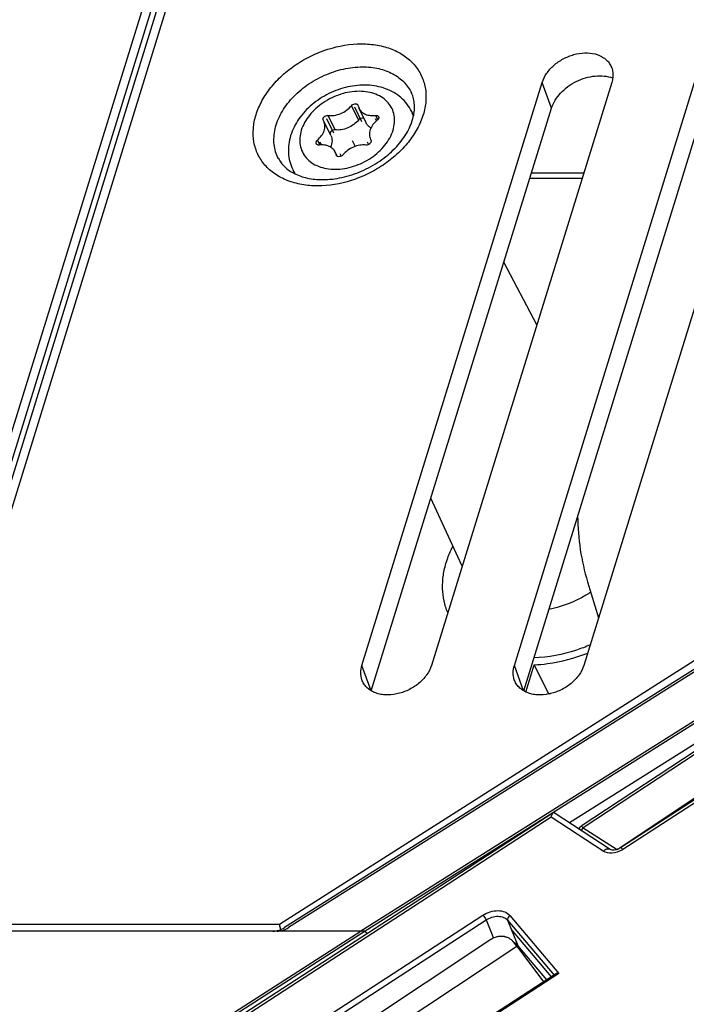
# Model space of a CAD drawing. Units: millimetres. Extents: x -96 to 716, y 0 to 1785.
# Drawn here: x 244 to 252, y 132 to 144 of the extents above; entities that cross this region are included whole.
import ezdxf

# ---------------------------------------------------------------- set-up
doc = ezdxf.new("R2010")
doc.units = ezdxf.units.MM
doc.header["$LTSCALE"] = 23.1
doc.layers.add('INTF_1', color=7, linetype='CONTINUOUS')

msp = doc.modelspace()

# ---------------------------------------------------------------- linework, layer by layer
at = {"layer": 'INTF_1', "color": 9, "linetype": 'CONTINUOUS'}
for p, q in [((243.459, 136.0162), (252.2583, 164.4908)), ((243.4637, 135.4544), (251.6766, 162.0316)), ((250.7179, 142.6632), (250.6055, 142.9743)), ((248.2992, 142.6929), (248.3846, 142.5188)), ((248.0164, 142.5754), (248.1018, 142.4014)), ((248.5917, 142.5754), (248.6177, 142.5227)), ((247.8893, 142.2779), (247.9189, 142.2175)), ((248.1157, 142.0991), (248.1211, 142.088)), ((251.1071, 141.8779), (250.4752, 141.8779)), ((247.4325, 132.7938), (255.5348, 137.9547)), ((255.9046, 137.438), (248.4141, 132.7109)), ((255.9558, 137.438), (248.4653, 132.7109)), ((255.9563, 137.438), (248.4658, 132.7109)), ((255.665, 137.0051), (250.9357, 134.0205)), ((255.6557, 136.9989), (250.936, 134.0203)), ((255.6394, 136.9504), (251.1021, 133.9588)), ((251.5122, 133.6996), (256.3146, 136.8885)), ((256.3945, 136.8287), (251.5785, 133.6973)), ((248.5379, 135.6171), (248.4269, 135.9244)), ((250.38, 135.6171), (250.2691, 135.9244)), ((250.7147, 134.0892), (246.6449, 131.443)), ((251.3432, 133.6787), (250.7147, 134.0892)), ((251.1021, 133.9588), (251.5122, 133.6996)), ((251.5124, 133.6994), (251.5122, 133.6996)), ((247.8946, 131.606), (249.8901, 132.9035)), ((250.2157, 132.8987), (250.808, 132.199)), ((242.2974, 132.7938), (247.4325, 132.7938)), ((247.9321, 131.5482), (249.9276, 132.8457)), ((249.9276, 132.8457), (250.0154, 132.626)), ((250.1881, 132.842), (250.3098, 132.5371)), ((250.1881, 132.842), (250.749, 132.1793)), ((248.4158, 132.7104), (241.6782, 128.3789)), ((248.467, 132.7103), (241.7294, 128.3789)), ((248.4675, 132.7103), (241.7299, 128.3789)), ((250.2293, 132.7301), (250.7147, 132.157)), ((250.3112, 132.5359), (250.3352, 132.479)), ((250.808, 132.199), (248.3977, 130.6318))]:
    msp.add_line(p, q, dxfattribs=at)
at = {"layer": 'INTF_1', "color": 7, "linetype": 'CONTINUOUS'}
for p, q in [((243.3494, 136.0162), (252.1287, 164.4257)), ((243.3336, 135.3891), (251.5679, 162.0352)), ((248.4269, 135.9244), (250.6055, 142.9743)), ((251.4459, 142.9743), (249.2673, 135.9244)), ((250.2691, 135.9244), (252.4477, 142.9743)), ((253.2881, 142.9743), (251.1095, 135.9244)), ((248.3793, 142.6994), (248.3815, 142.6929)), ((248.4782, 142.4849), (248.3928, 142.6589)), ((248.54, 135.6158), (250.7179, 142.6632)), ((250.3822, 135.6158), (252.56, 142.6632)), ((249.0272, 142.6253), (249.0517, 142.5754)), ((247.9664, 142.5061), (247.9585, 142.5203)), ((248.0519, 142.332), (247.9665, 142.5061)), ((248.5308, 142.2858), (248.5358, 142.2764)), ((248.5367, 142.2737), (248.5355, 142.2762)), ((248.1303, 142.0803), (248.1044, 142.133)), ((248.1178, 142.0925), (248.1157, 142.0991)), ((247.5909, 141.9204), (247.6153, 141.8705)), ((251.0873, 141.8138), (250.4554, 141.8138)), ((250.5398, 140.0419), (250.1427, 140.802)), ((249.638, 137.1237), (249.26, 137.9457)), ((255.5738, 137.8555), (247.4894, 132.7527)), ((255.6251, 137.8555), (247.5406, 132.7527)), ((255.6255, 137.8555), (247.5408, 132.7525)), ((255.6146, 136.9715), (251.0776, 133.9802)), ((251.1539, 136.9365), (251.2875, 136.5006)), ((256.3917, 136.8643), (251.5532, 133.7182)), ((250.4086, 135.602), (250.5103, 135.931)), ((250.6847, 135.582), (250.5103, 135.931)), ((250.6833, 135.5776), (250.6847, 135.582)), ((250.7375, 134.1414), (246.6197, 131.4639)), ((251.4272, 133.6995), (250.7507, 134.1414)), ((248.4141, 132.7109), (237.7609, 132.7109)), ((248.4658, 132.7109), (237.8121, 132.7109)), ((249.9837, 132.6085), (248.0992, 131.3565)), ((250.2972, 132.5298), (250.2574, 132.5804)), ((250.6598, 132.1213), (250.3098, 132.5371)), ((248.0874, 131.0616), (250.2972, 132.5298)), ((250.2971, 132.5299), (250.6215, 132.0964)), ((250.7652, 132.1898), (248.4153, 130.6619))]:
    msp.add_line(p, q, dxfattribs=at)
at = {"layer": 'INTF_1', "color": 7, "linetype": 'CONTINUOUS', "true_color": 0xffa9ff}
for p, q in [((248.3358, 142.6781), (248.4212, 142.504)), ((247.9993, 142.5403), (248.0847, 142.3662)), ((248.5871, 142.5403), (248.6026, 142.5088)), ((247.9179, 142.255), (247.9359, 142.2182)), ((248.3096, 142.2717), (248.3446, 142.2003)), ((248.4922, 142.255), (248.5076, 142.2236)), ((248.1614, 142.1139), (248.1768, 142.0827))]:
    msp.add_line(p, q, dxfattribs=at)
at = {"layer": 'INTF_1', "color": 9, "linetype": 'CONTINUOUS'}
for centre, radius, start, end in [((248.6508, 142.4407), 0.4193, 17.54563, 26.12076), ((247.9671, 142.1052), 0.4192, 206.15544, 214.59883), ((251.609, 133.599), 0.1396, 133.87462, 134.07835), ((251.4313, 133.9237), 0.27, 300.19592, 303.02454)]:
    msp.add_arc(centre, radius, start, end, dxfattribs=at)
at = {"layer": 'INTF_1', "color": 7, "linetype": 'CONTINUOUS'}
for centre, radius, start, end in [((248.5129, 142.2652), 0.0255, 19.68987, 26.11036), ((250.5887, 137.4078), 1.8283, 273.01068, 273.8373)]:
    msp.add_arc(centre, radius, start, end, dxfattribs=at)
for centre, major_axis, ratio, start_param, end_param in [((247.3996, 132.8665), (0.1802, 0.0869), 0.7164784, -2.1630779, -1.4125863), ((247.4508, 132.8665), (0.1802, 0.0869), 0.7164784, -2.1605743, -1.4125863), ((247.4513, 132.8665), (0.1802, 0.0869), 0.7164784, -2.1630788, -1.4145719), ((250.1427, 132.431), (0.1834, 0.0799), 0.7250487, 6.4955087, 6.8490953)]:
    msp.add_ellipse(centre, major_axis=major_axis, ratio=ratio, start_param=start_param, end_param=end_param, dxfattribs=at)
at = {"layer": 'INTF_1', "color": 9, "linetype": 'CONTINUOUS'}
for points, knots in [([(247.8916, 141.7237), (247.8273, 141.7237), (247.7321, 141.7314), (247.6103, 141.759), (247.4992, 141.7961), (247.3739, 141.8612), (247.2509, 141.9693), (247.1632, 142.1024), (247.115, 142.2546), (247.1082, 142.4188), (247.1361, 142.5578), (247.1769, 142.6683), (247.2317, 142.7812), (247.3233, 142.9174), (247.463, 143.0654), (247.6287, 143.195), (247.8144, 143.3014), (248.0751, 143.4056), (248.2851, 143.4416), (248.4224, 143.4416)], [0, 0, 0, 0, 0.0646667, 0.0955896, 0.1255278, 0.1825193, 0.2364581, 0.2887119, 0.3410424, 0.3951925, 0.4524832, 0.4825856, 0.5136739, 0.5786517, 0.6469812, 0.7177453, 0.7897627, 0.8617244, 1, 1, 1, 1]), ([(248.4224, 143.4416), (248.4866, 143.4416), (248.5819, 143.4339), (248.7036, 143.4064), (248.8148, 143.3692), (248.9401, 143.3042), (249.0631, 143.196), (249.1508, 143.0629), (249.199, 142.9108), (249.2058, 142.7466), (249.1779, 142.6075), (249.1371, 142.497), (249.0823, 142.3841), (248.9907, 142.2479), (248.851, 142.1), (248.6853, 141.9704), (248.4996, 141.8639), (248.2389, 141.7597), (248.0289, 141.7237), (247.8916, 141.7237)], [0, 0, 0, 0, 0.0646667, 0.0955896, 0.1255278, 0.1825193, 0.2364581, 0.2887119, 0.3410424, 0.3951925, 0.4524832, 0.4825856, 0.5136739, 0.5786517, 0.6469812, 0.7177453, 0.7897627, 0.8617244, 1, 1, 1, 1]), ([(247.4174, 142.055), (247.4037, 142.0812), (247.3812, 142.1366), (247.3634, 142.2254), (247.3617, 142.3186), (247.3812, 142.4487), (247.4474, 142.613), (247.5804, 142.7925), (247.7586, 142.9476), (247.9694, 143.0675), (248.1979, 143.144), (248.3565, 143.1628), (248.434, 143.1628)], [0, 0, 0, 0, 0.0505418, 0.1018206, 0.1545999, 0.2094755, 0.3265457, 0.4539288, 0.589345, 0.7287136, 0.8671628, 1, 1, 1, 1]), ([(248.434, 143.1628), (248.4997, 143.1628), (248.6266, 143.1501), (248.7745, 143.0972), (248.8738, 143.0345), (248.9369, 142.9794), (248.9889, 142.9162), (249.0157, 142.8692), (249.0269, 142.8449)], [0, 0, 0, 0, 0.2778525, 0.5343682, 0.655473, 0.7726168, 0.8869789, 1, 1, 1, 1]), ([(248.803, 142.396), (248.8122, 142.4258), (248.8243, 142.486), (248.8205, 142.5761), (248.7941, 142.6596), (248.7459, 142.7326), (248.6784, 142.792), (248.5947, 142.8355), (248.4981, 142.8619), (248.3541, 142.8735), (248.1648, 142.841), (247.9895, 142.7562), (247.8676, 142.6609), (247.7684, 142.5559), (247.7144, 142.4614), (247.6942, 142.396)], [0, 0, 0, 0, 0.0573521, 0.1115586, 0.1639442, 0.2162531, 0.2702488, 0.3273006, 0.3881503, 0.4528855, 0.5913071, 0.7350749, 0.8059137, 0.8743152, 1, 1, 1, 1]), ([(247.6942, 142.396), (247.685, 142.3661), (247.6729, 142.306), (247.6767, 142.2159), (247.7031, 142.1324), (247.7513, 142.0593), (247.8188, 142), (247.9026, 141.9564), (247.9991, 141.93), (248.1431, 141.9184), (248.3324, 141.9509), (248.5077, 142.0358), (248.6296, 142.1311), (248.7288, 142.2361), (248.7828, 142.3306), (248.803, 142.396)], [0, 0, 0, 0, 0.0573521, 0.1115586, 0.1639442, 0.2162531, 0.2702488, 0.3273006, 0.3881503, 0.4528855, 0.5913071, 0.7350749, 0.8059137, 0.8743152, 1, 1, 1, 1]), ([(249.4476, 137.1748), (249.4526, 137.191), (249.4745, 137.2567), (249.5022, 137.3204), (249.5259, 137.3671)], [0, 0, 0, 0, 0.2449718, 1, 1, 1, 1]), ([(249.4641, 136.562), (249.4447, 136.6079), (249.4145, 136.7046), (249.3969, 136.8578), (249.407, 137.0168), (249.4313, 137.1222), (249.4476, 137.1748)], [0, 0, 0, 0, 0.2389678, 0.4831895, 0.736056, 1, 1, 1, 1]), ([(251.1929, 136.8094), (251.1543, 136.7841), (250.9962, 136.6911), (250.8207, 136.6271), (250.6862, 136.5995)], [0, 0, 0, 0, 0.2515836, 1, 1, 1, 1]), ([(251.1862, 136.1721), (251.1312, 136.1485), (250.9128, 136.066), (250.6793, 136.0217), (250.5059, 136.016)], [0, 0, 0, 0, 0.2564579, 1, 1, 1, 1]), ([(251.1021, 133.9588), (251.0993, 133.9623), (251.0941, 133.9682), (251.0878, 133.9746), (251.0834, 133.9782), (251.0808, 133.9799), (251.0785, 133.9807), (251.0776, 133.9802)], [0, 0, 0, 0, 0.4029539, 0.7072432, 0.8192799, 0.9040684, 1, 1, 1, 1]), ([(251.0775, 133.9279), (251.0792, 133.9308), (251.0864, 133.9418), (251.095, 133.952), (251.1021, 133.9588)], [0, 0, 0, 0, 0.2533492, 1, 1, 1, 1]), ([(251.3432, 133.6787), (251.3558, 133.6904), (251.3818, 133.7084), (251.4161, 133.7068), (251.4272, 133.6995)], [0, 0, 0, 0, 0.5654867, 1, 1, 1, 1]), ([(251.5671, 133.6903), (251.5313, 133.6695), (251.4553, 133.6443), (251.3733, 133.6591), (251.3432, 133.6787)], [0, 0, 0, 0, 0.5358323, 1, 1, 1, 1]), ([(251.5785, 133.6973), (251.5734, 133.7033), (251.5673, 133.7096), (251.5559, 133.72), (251.5532, 133.7182)], [0, 0, 0, 0, 0.7078565, 1, 1, 1, 1]), ([(249.8901, 132.9035), (249.9173, 132.9212), (249.976, 132.9485), (250.0683, 132.9628), (250.1534, 132.9487), (250.1996, 132.9178), (250.2157, 132.8987)], [0, 0, 0, 0, 0.2776329, 0.5451596, 0.7869098, 1, 1, 1, 1]), ([(249.8901, 132.9035), (249.8936, 132.8994), (249.9075, 132.8811), (249.9199, 132.8616), (249.9276, 132.8457)], [0, 0, 0, 0, 0.2315428, 1, 1, 1, 1]), ([(250.2157, 132.8987), (250.2104, 132.8953), (250.194, 132.8817), (250.1826, 132.8564), (250.1881, 132.842)], [0, 0, 0, 0, 0.2885273, 1, 1, 1, 1]), ([(249.9276, 132.8457), (249.9493, 132.8601), (249.9961, 132.8823), (250.0699, 132.894), (250.1382, 132.8825), (250.1752, 132.8574), (250.1881, 132.842)], [0, 0, 0, 0, 0.2771083, 0.5439515, 0.7856353, 1, 1, 1, 1])]:
    msp.add_open_spline(points, degree=3, knots=knots, dxfattribs=at)
at = {"layer": 'INTF_1', "color": 7, "linetype": 'CONTINUOUS'}
for points, knots in [([(250.6055, 142.9743), (250.6174, 143.0126), (250.656, 143.0886), (250.7283, 143.1682), (250.7992, 143.2235), (250.8781, 143.2719), (250.9849, 143.3152), (251.1167, 143.3367), (251.2413, 143.3258), (251.3324, 143.2881), (251.3888, 143.2425), (251.411, 143.2156), (251.4204, 143.2014)], [0, 0, 0, 0, 0.1198155, 0.2504736, 0.3188302, 0.3882247, 0.5268392, 0.6604798, 0.7843585, 0.8965569, 0.9490859, 1, 1, 1, 1]), ([(251.4204, 143.2014), (251.4308, 143.1857), (251.4479, 143.1513), (251.4608, 143.0945), (251.4606, 143.0343), (251.4521, 142.9942), (251.4459, 142.9743)], [0, 0, 0, 0, 0.2399781, 0.482985, 0.7348896, 1, 1, 1, 1]), ([(250.7179, 142.6632), (250.7388, 142.7311), (250.8008, 142.8277), (250.9138, 142.9272), (251.0165, 142.9895), (251.1285, 143.0331), (251.2763, 143.0624), (251.3909, 143.0529), (251.4577, 143.0284)], [0, 0, 0, 0, 0.2361238, 0.3660407, 0.4996686, 0.6333471, 0.7634085, 1, 1, 1, 1]), ([(249.0272, 142.6253), (249.0117, 142.6568), (248.974, 142.7171), (248.9001, 142.7942), (248.8117, 142.8563), (248.6776, 142.9181), (248.4876, 142.9526), (248.2518, 142.9291), (248.0231, 142.8475), (247.8196, 142.7152), (247.6582, 142.5421), (247.5875, 142.4028), (247.5654, 142.3313)], [0, 0, 0, 0, 0.0575048, 0.1153091, 0.1737385, 0.2331461, 0.3557021, 0.4842606, 0.6167756, 0.7492263, 0.8776234, 1, 1, 1, 1]), ([(247.9526, 141.7994), (248.0308, 141.7994), (248.1921, 141.8184), (248.4261, 141.8948), (248.6441, 142.015), (248.8289, 142.1693), (248.9474, 142.3197), (249.0122, 142.4448), (249.0532, 142.5594), (249.0681, 142.6731), (249.0529, 142.7769), (249.0368, 142.8233), (249.0269, 142.8449)], [0, 0, 0, 0, 0.1371265, 0.2822511, 0.4289872, 0.5708122, 0.7016423, 0.7614763, 0.8169691, 0.9146521, 0.9583013, 1, 1, 1, 1]), ([(248.0164, 142.5754), (248.0415, 142.5721), (248.0946, 142.5734), (248.1719, 142.5954), (248.2429, 142.6352), (248.2826, 142.6724), (248.2992, 142.6929)], [0, 0, 0, 0, 0.2389648, 0.4935117, 0.7515539, 1, 1, 1, 1]), ([(248.2992, 142.6929), (248.3044, 142.6994), (248.3181, 142.7101), (248.3385, 142.7164), (248.3546, 142.7161), (248.3653, 142.7131), (248.374, 142.7076), (248.378, 142.7023), (248.3793, 142.6994)], [0, 0, 0, 0, 0.2712724, 0.5451404, 0.6728118, 0.79035, 0.8981993, 1, 1, 1, 1]), ([(248.3815, 142.6929), (248.3821, 142.6899), (248.3847, 142.6783), (248.3888, 142.667), (248.3928, 142.6589)], [0, 0, 0, 0, 0.2520862, 1, 1, 1, 1]), ([(248.3928, 142.6589), (248.4002, 142.6437), (248.4223, 142.6151), (248.4701, 142.5862), (248.5286, 142.5721), (248.5704, 142.5728), (248.5917, 142.5754)], [0, 0, 0, 0, 0.2222623, 0.4589071, 0.7180791, 1, 1, 1, 1]), ([(247.9585, 142.5203), (247.9571, 142.5232), (247.9555, 142.5297), (247.9568, 142.5402), (247.9617, 142.5504), (247.9724, 142.563), (247.9909, 142.5741), (248.0082, 142.5765), (248.0164, 142.5754)], [0, 0, 0, 0, 0.101933, 0.2107821, 0.3303893, 0.4605748, 0.7364249, 1, 1, 1, 1]), ([(248.4523, 142.5377), (248.4419, 142.5431), (248.4213, 142.5429), (248.3987, 142.5326), (248.3886, 142.5238), (248.3846, 142.5188)], [0, 0, 0, 0, 0.4733569, 0.7407954, 1, 1, 1, 1]), ([(248.5917, 142.5754), (248.5991, 142.5764), (248.6105, 142.5755), (248.6225, 142.5682), (248.6265, 142.563), (248.6279, 142.5603)], [0, 0, 0, 0, 0.5390223, 0.7767375, 1, 1, 1, 1]), ([(248.6279, 142.5603), (248.6294, 142.5571), (248.6311, 142.5498), (248.629, 142.5383), (248.6227, 142.5272), (248.6165, 142.521), (248.613, 142.5181)], [0, 0, 0, 0, 0.2182073, 0.4539301, 0.715358, 1, 1, 1, 1]), ([(247.8893, 142.2779), (247.908, 142.2936), (247.9408, 142.3279), (247.9733, 142.3877), (247.9824, 142.4406), (247.9771, 142.4797), (247.9706, 142.4977), (247.9665, 142.5061)], [0, 0, 0, 0, 0.2838723, 0.5445868, 0.7801374, 0.8912264, 1, 1, 1, 1]), ([(248.3846, 142.5188), (248.3681, 142.4983), (248.3283, 142.4612), (248.2573, 142.4214), (248.18, 142.3993), (248.1269, 142.398), (248.1018, 142.4014)], [0, 0, 0, 0, 0.248446, 0.5064883, 0.7610352, 1, 1, 1, 1]), ([(248.5366, 142.4245), (248.524, 142.4317), (248.501, 142.4489), (248.4843, 142.4725), (248.4782, 142.4849)], [0, 0, 0, 0, 0.5109743, 1, 1, 1, 1]), ([(248.613, 142.5181), (248.5934, 142.5024), (248.5591, 142.4678), (248.5247, 142.407), (248.5148, 142.3529), (248.5199, 142.3128), (248.5265, 142.2944), (248.5308, 142.2858)], [0, 0, 0, 0, 0.2842465, 0.5453671, 0.7807884, 0.891595, 1, 1, 1, 1]), ([(247.5654, 142.3313), (247.5548, 142.2972), (247.5394, 142.2275), (247.5353, 142.1212), (247.5513, 142.0172), (247.5756, 141.9515), (247.5909, 141.9204)], [0, 0, 0, 0, 0.2546685, 0.5052573, 0.7532486, 1, 1, 1, 1]), ([(248.1018, 142.4014), (248.0943, 142.4024), (248.0783, 142.4005), (248.0578, 142.3894), (248.0434, 142.3725), (248.0407, 142.3581), (248.042, 142.352)], [0, 0, 0, 0, 0.2594058, 0.533019, 0.7858992, 1, 1, 1, 1]), ([(248.0519, 142.332), (248.0568, 142.322), (248.0642, 142.3), (248.0677, 142.2519), (248.0571, 142.2153), (248.0462, 142.1928)], [0, 0, 0, 0, 0.2349556, 0.4770313, 1, 1, 1, 1]), ([(247.8743, 142.2336), (247.8726, 142.2368), (247.8708, 142.2445), (247.8729, 142.2566), (247.8792, 142.2682), (247.8856, 142.2749), (247.8893, 142.2779)], [0, 0, 0, 0, 0.2188963, 0.4547377, 0.715748, 1, 1, 1, 1]), ([(247.9117, 142.2172), (247.904, 142.2164), (247.8922, 142.2175), (247.8798, 142.2252), (247.8757, 142.2307), (247.8743, 142.2336)], [0, 0, 0, 0, 0.5380587, 0.7759789, 1, 1, 1, 1]), ([(248.1044, 142.133), (248.0971, 142.1479), (248.0758, 142.1758), (248.0297, 142.2045), (247.9731, 142.2192), (247.9325, 142.2193), (247.9117, 142.2172)], [0, 0, 0, 0, 0.2230428, 0.4599187, 0.7186955, 1, 1, 1, 1]), ([(248.475, 142.2172), (248.4502, 142.2199), (248.398, 142.2177), (248.3224, 142.1951), (248.2531, 142.1556), (248.2142, 142.1192), (248.1981, 142.0991)], [0, 0, 0, 0, 0.2399759, 0.4945896, 0.7521084, 1, 1, 1, 1]), ([(248.5369, 142.2737), (248.538, 142.2706), (248.5391, 142.2637), (248.5369, 142.2531), (248.5314, 142.2427), (248.52, 142.23), (248.5011, 142.2189), (248.4834, 142.2163), (248.475, 142.2172)], [0, 0, 0, 0, 0.1023541, 0.2124523, 0.3329831, 0.4632502, 0.7374746, 1, 1, 1, 1]), ([(248.1157, 142.0991), (248.1151, 142.1021), (248.1125, 142.1137), (248.1084, 142.125), (248.1044, 142.133)], [0, 0, 0, 0, 0.2520886, 1, 1, 1, 1]), ([(248.1302, 142.0802), (248.1289, 142.0809), (248.1239, 142.084), (248.1198, 142.0886), (248.1178, 142.0925)], [0, 0, 0, 0, 0.262135, 1, 1, 1, 1]), ([(248.1981, 142.0991), (248.194, 142.0941), (248.1839, 142.0853), (248.1613, 142.075), (248.1407, 142.0748), (248.1302, 142.0802)], [0, 0, 0, 0, 0.2592383, 0.5266966, 1, 1, 1, 1]), ([(247.4174, 142.055), (247.427, 142.0366), (247.4499, 142.0006), (247.5102, 141.9334), (247.6146, 141.8629), (247.7724, 141.8105), (247.8902, 141.7994), (247.9526, 141.7994)], [0, 0, 0, 0, 0.1005601, 0.2048506, 0.4338427, 0.6989791, 1, 1, 1, 1]), ([(251.0338, 137.7287), (251.0351, 137.5934), (251.0558, 137.3254), (251.1151, 137.0632), (251.1539, 136.9365)], [0, 0, 0, 0, 0.5051671, 1, 1, 1, 1]), ([(250.5103, 135.931), (250.564, 135.9336), (250.7841, 135.954), (251.0002, 136.0121), (251.1556, 136.0735)], [0, 0, 0, 0, 0.2436925, 1, 1, 1, 1]), ([(248.4261, 135.7512), (248.4169, 135.7779), (248.4079, 135.837), (248.418, 135.8955), (248.4269, 135.9244)], [0, 0, 0, 0, 0.4835773, 1, 1, 1, 1]), ([(249.2673, 135.9244), (249.2546, 135.8832), (249.2118, 135.8015), (249.1311, 135.7176), (249.0522, 135.6608), (248.9652, 135.6128), (248.8492, 135.5731), (248.7296, 135.5631), (248.6403, 135.5754), (248.5801, 135.5939), (248.5269, 135.6215), (248.4823, 135.6575), (248.4477, 135.701), (248.4319, 135.7341), (248.4261, 135.7512)], [0, 0, 0, 0, 0.1217965, 0.2551542, 0.3248542, 0.3953795, 0.5350254, 0.6674982, 0.7296249, 0.7885318, 0.8443416, 0.8975583, 0.9490591, 1, 1, 1, 1]), ([(250.2682, 135.7512), (250.259, 135.7779), (250.25, 135.837), (250.2602, 135.8955), (250.2691, 135.9244)], [0, 0, 0, 0, 0.4835773, 1, 1, 1, 1]), ([(251.1095, 135.9244), (251.0967, 135.8832), (251.0539, 135.8015), (250.9732, 135.7176), (250.8944, 135.6608), (250.8073, 135.6128), (250.6913, 135.5731), (250.5717, 135.5631), (250.4824, 135.5754), (250.4222, 135.5939), (250.3691, 135.6215), (250.3245, 135.6575), (250.2898, 135.701), (250.274, 135.7341), (250.2682, 135.7512)], [0, 0, 0, 0, 0.1217965, 0.2551542, 0.3248542, 0.3953795, 0.5350254, 0.6674982, 0.7296249, 0.7885318, 0.8443416, 0.8975583, 0.9490591, 1, 1, 1, 1]), ([(250.7147, 134.0892), (250.7168, 134.1005), (250.7215, 134.1188), (250.731, 134.1372), (250.7375, 134.1414)], [0, 0, 0, 0, 0.5982411, 1, 1, 1, 1]), ([(251.5532, 133.7182), (251.5303, 133.7034), (251.4884, 133.688), (251.441, 133.6905), (251.4272, 133.6995)], [0, 0, 0, 0, 0.6233177, 1, 1, 1, 1]), ([(247.445, 132.7301), (247.4437, 132.7358), (247.439, 132.7569), (247.4349, 132.7782), (247.4325, 132.7938)], [0, 0, 0, 0, 0.2695178, 1, 1, 1, 1]), ([(248.4897, 132.6798), (248.4877, 132.6826), (248.4803, 132.6929), (248.4728, 132.703), (248.467, 132.7103)], [0, 0, 0, 0, 0.2686531, 1, 1, 1, 1]), ([(248.49, 132.68), (248.4881, 132.6828), (248.4807, 132.693), (248.4732, 132.7031), (248.4675, 132.7103)], [0, 0, 0, 0, 0.2685783, 1, 1, 1, 1]), ([(250.2574, 132.5804), (250.2504, 132.5893), (250.2341, 132.6059), (250.2047, 132.6254), (250.1797, 132.6357), (250.162, 132.6404), (250.153, 132.6427), (250.1437, 132.6443), (250.1247, 132.6469), (250.0953, 132.6475), (250.0432, 132.6394), (250.0058, 132.6232), (249.9837, 132.6085)], [0, 0, 0, 0, 0.1133184, 0.2298509, 0.3503649, 0.3812214, 0.4122229, 0.44358, 0.4751753, 0.6037108, 0.7351577, 1, 1, 1, 1]), ([(250.808, 132.199), (250.8039, 132.199), (250.7894, 132.1986), (250.7741, 132.1956), (250.7652, 132.1898)], [0, 0, 0, 0, 0.2785424, 1, 1, 1, 1])]:
    msp.add_open_spline(points, degree=3, knots=knots, dxfattribs=at)
for points in [[(250.7375, 134.1414), (250.7412, 134.1438), (250.747, 134.1438), (250.7507, 134.1414)], [(251.0776, 133.9802), (251.0652, 133.972), (251.0544, 133.9607), (251.0468, 133.948)], [(248.4158, 132.7104), (248.4154, 132.7108), (248.4147, 132.7109), (248.4141, 132.7109)], [(248.467, 132.7103), (248.4666, 132.7108), (248.4659, 132.7109), (248.4653, 132.7109)], [(248.4675, 132.7103), (248.4671, 132.7108), (248.4664, 132.7109), (248.4658, 132.7109)]]:
    msp.add_open_spline(points, degree=3, dxfattribs=at)

doc.saveas('drawing.dxf')
